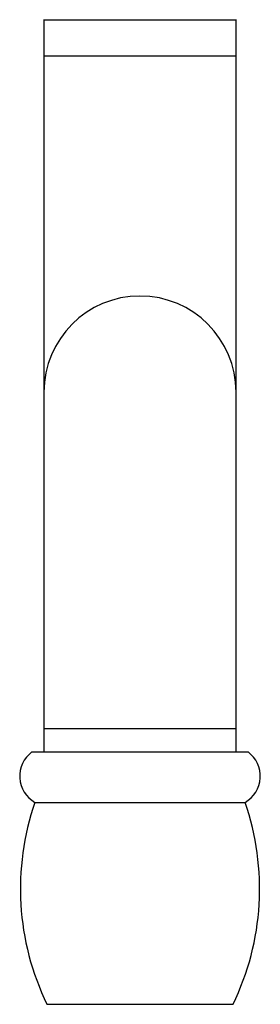
# Paper-space layout "Croisillon goutte d'eau" of a CAD drawing. Units: millimetres. Extents: x 10 to 200, y 13 to 287.
# Drawn here: x 57 to 62, y 160 to 181 of the extents above; entities that cross this region are included whole.
import ezdxf

# ---------------------------------------------------------------- set-up
doc = ezdxf.new("R2010")
doc.units = ezdxf.units.MM

psp = doc.layouts.new("Croisillon goutte d'eau")

# ---------------------------------------------------------------- linework, layer by layer
at = {"color": 7, "linetype": 'Continuous', "lineweight": 25}
for p, q in [((57.1608, 180.5742), (61.1858, 180.5742)), ((57.1733, 180.5742), (57.1733, 179.8242)), ((61.1733, 179.8242), (61.1733, 180.5742)), ((57.1733, 179.8242), (57.1733, 172.8242)), ((61.1733, 172.8242), (61.1733, 179.8242)), ((57.1733, 172.8242), (57.1733, 165.8242)), ((61.1733, 165.8242), (61.1733, 172.8242)), ((57.1733, 165.8242), (57.1733, 165.3367)), ((61.1733, 165.3367), (61.1733, 165.8242)), ((56.9233, 165.3367), (61.4233, 165.3367)), ((56.9858, 164.2889), (61.3608, 164.2889)), ((57.2358, 160.0867), (61.1108, 160.0867))]:
    psp.add_line(p, q, dxfattribs=at)
at = {"color": 1, "linetype": 'Continuous', "lineweight": 25}
for p, q in [((57.1733, 179.8242), (59.1733, 179.8242)), ((59.1733, 179.8242), (61.1733, 179.8242)), ((57.1733, 165.8242), (59.1733, 165.8242)), ((59.1733, 165.8242), (61.1733, 165.8242))]:
    psp.add_line(p, q, dxfattribs=at)
at = {"color": 7, "linetype": 'Continuous', "lineweight": 25}
for centre, radius, start, end in [((59.1733, 172.8242), 2, 90, 180), ((59.1733, 172.8242), 2, 0, 90), ((57.2933, 164.833), 0.625, 126.29906, 240.52788), ((61.0533, 164.833), 0.625, 299.47212, 53.70094), ((62.1832, 162.4896), 5.5, 160.90425, 205.90514), ((56.1635, 162.4896), 5.5, 334.09486, 19.09575)]:
    psp.add_arc(centre, radius, start, end, dxfattribs=at)

doc.saveas('drawing.dxf')
